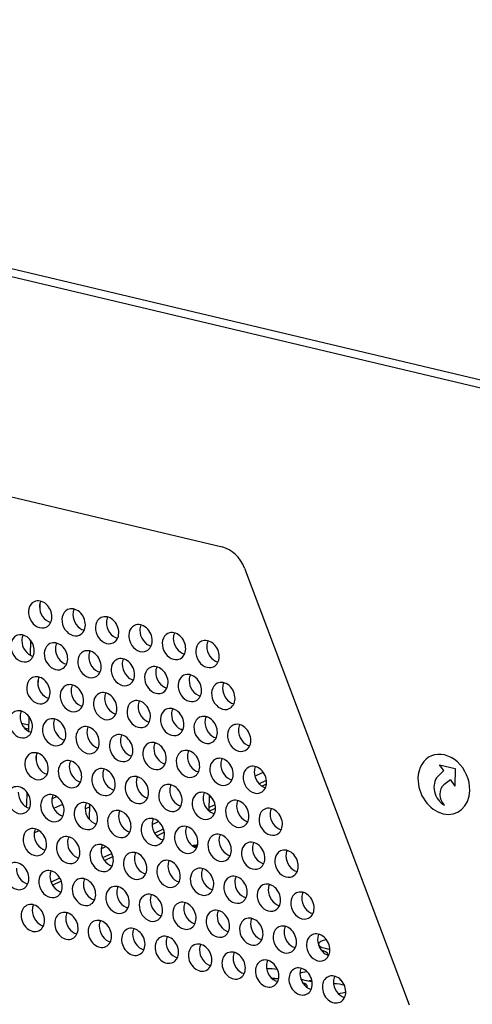
# Model space of a CAD drawing. Extents: x 0 to 594, y 0 to 420.
# Drawn here: x 474 to 483, y 350 to 370 of the extents above; entities that cross this region are included whole.
import ezdxf

# ---------------------------------------------------------------- set-up
doc = ezdxf.new("R2010")
doc.units = 0
doc.layers.get('0').update_dxf_attribs({"linetype": 'CONTINUOUS'})

msp = doc.modelspace()

# ---------------------------------------------------------------- linework, layer by layer
at = {"color": 7}
for p, q in [((445.132, 371.763), (514.261, 355.396)), ((444.911, 371.659), (514.041, 355.292)), ((444.911, 371.659), (514.041, 355.292)), ((444.474, 367.37), (477.777, 359.485))]:
    msp.add_line(p, q, dxfattribs=at)
at = {"color": 7, "ltscale": 0.232423}
msp.add_line((478.222, 359.061), (481.508, 350.364), dxfattribs=at)
at = {"color": 7, "ltscale": 0.002933}
for p, q in [((474.143, 358.357), (474.14, 358.24)), ((474.107, 356.845), (474.104, 356.728)), ((474.071, 355.333), (474.068, 355.216))]:
    msp.add_line(p, q, dxfattribs=at)
at = {"color": 7, "ltscale": 0.007431}
for p, q in [((473.957, 357.624), (473.95, 357.327)), ((473.921, 356.112), (473.914, 355.815))]:
    msp.add_line(p, q, dxfattribs=at)
at = {"color": 7, "ltscale": 0.003688}
msp.add_line((473.774, 355.976), (473.917, 355.942), dxfattribs=at)
at = {"color": 7, "ltscale": 0.002125}
msp.add_line((473.833, 355.881), (473.915, 355.861), dxfattribs=at)
at = {"color": 7, "ltscale": 0.004262}
msp.add_line((482.079, 354.91), (482.197, 355.033), dxfattribs=at)
at = {"color": 7, "ltscale": 0.00797}
msp.add_line((482.116, 355.147), (482.426, 355.074), dxfattribs=at)
at = {"color": 7, "ltscale": 0.003491}
msp.add_line((482.197, 355.033), (482.116, 355.147), dxfattribs=at)
at = {"color": 7, "ltscale": 0.008801}
msp.add_line((482.426, 355.074), (482.418, 354.722), dxfattribs=at)
at = {"color": 7, "ltscale": 0.004669}
msp.add_line((478.428, 354.92), (478.597, 354.999), dxfattribs=at)
at = {"color": 7, "ltscale": 0.004174}
msp.add_line((478.512, 354.766), (478.663, 354.837), dxfattribs=at)
at = {"color": 7, "ltscale": 0.004101}
msp.add_line((482.332, 354.842), (482.2, 354.745), dxfattribs=at)
at = {"color": 7, "ltscale": 0.00369}
msp.add_line((482.332, 354.842), (482.418, 354.722), dxfattribs=at)
at = {"color": 7, "ltscale": 0.002602}
msp.add_line((478.569, 354.718), (478.663, 354.763), dxfattribs=at)
at = {"color": 7, "ltscale": 0.006296}
msp.add_line((473.885, 354.599), (473.879, 354.348), dxfattribs=at)
at = {"color": 7, "ltscale": 0.002658}
msp.add_line((474.381, 354.466), (474.477, 354.512), dxfattribs=at)
at = {"color": 7, "ltscale": 0.007831}
msp.add_line((477.521, 354.54), (477.513, 354.227), dxfattribs=at)
at = {"color": 7, "ltscale": 0.000999627}
msp.add_line((477.52, 354.49), (477.556, 354.507), dxfattribs=at)
at = {"color": 7, "ltscale": 0.00499}
msp.add_line((474.418, 354.278), (474.599, 354.363), dxfattribs=at)
at = {"color": 7, "ltscale": 0.002366}
msp.add_line((475.046, 354.268), (475.132, 354.309), dxfattribs=at)
at = {"color": 7, "ltscale": 0.007541}
msp.add_line((475.133, 354.361), (475.126, 354.059), dxfattribs=at)
at = {"color": 7, "ltscale": 0.003389}
msp.add_line((477.515, 354.295), (477.638, 354.353), dxfattribs=at)
at = {"color": 7, "ltscale": 0.003529}
msp.add_line((477.519, 354.222), (477.646, 354.283), dxfattribs=at)
at = {"color": 7, "ltscale": 0.003583}
msp.add_line((476.381, 353.953), (476.51, 354.014), dxfattribs=at)
at = {"color": 7, "ltscale": 0.004904}
msp.add_line((476.431, 353.784), (476.609, 353.867), dxfattribs=at)
at = {"color": 7, "ltscale": 0.002687}
msp.add_line((474.029, 353.788), (474.126, 353.834), dxfattribs=at)
at = {"color": 7, "ltscale": 0.004192}
msp.add_line((476.473, 353.729), (476.625, 353.8), dxfattribs=at)
at = {"color": 7, "ltscale": 0.000589584}
msp.add_line((475.366, 353.49), (475.389, 353.484), dxfattribs=at)
at = {"color": 7, "ltscale": 0.000772931}
msp.add_line((475.389, 353.484), (475.37, 353.509), dxfattribs=at)
at = {"color": 7, "ltscale": 0.001977}
msp.add_line((475.389, 353.484), (475.461, 353.518), dxfattribs=at)
at = {"color": 7, "ltscale": 0.005003}
msp.add_line((475.396, 353.295), (475.577, 353.38), dxfattribs=at)
at = {"color": 7, "ltscale": 0.004645}
msp.add_line((475.431, 353.237), (475.599, 353.316), dxfattribs=at)
at = {"color": 7, "ltscale": 0.004934}
msp.add_line((474.364, 352.807), (474.542, 352.892), dxfattribs=at)
at = {"color": 7, "ltscale": 0.00491}
msp.add_line((474.393, 352.746), (474.571, 352.83), dxfattribs=at)
at = {"color": 7}
for centre, major_axis, ratio, start_param, end_param in [((477.764, 358.912), (0.259, -0.548), 0.792769, 1.470066, 2.577438), ((474.149, 358.141), (-0.12, 0.253), 0.792769, 6.283081, 9.424673), ((474.149, 358.141), (-0.12, 0.253), 0.792769, 4.148234, 6.283081), ((474.369, 358.245), (0.12, -0.253), 0.792769, 3.722414, 4.148234), ((474.369, 358.245), (0.12, -0.253), 0.792769, 4.148234, 5.702206), ((474.816, 357.983), (-0.12, 0.253), 0.792769, 6.283081, 9.424673), ((474.816, 357.983), (-0.12, 0.253), 0.792769, 4.148234, 6.283081), ((475.036, 358.087), (0.12, -0.253), 0.792769, 3.722414, 4.148234), ((474.149, 358.141), (-0.12, 0.253), 0.792769, 3.141488, 4.148234), ((475.036, 358.087), (0.12, -0.253), 0.792769, 4.148234, 5.702206), ((475.483, 357.825), (-0.12, 0.253), 0.792769, 6.283081, 9.424673), ((475.483, 357.825), (-0.12, 0.253), 0.792769, 4.148234, 6.283081), ((475.704, 357.929), (0.12, -0.253), 0.792769, 4.148234, 5.702206), ((475.704, 357.929), (0.12, -0.253), 0.792769, 3.722414, 4.148234), ((474.816, 357.983), (-0.12, 0.253), 0.792769, 3.141488, 4.148234), ((475.483, 357.825), (-0.12, 0.253), 0.792769, 3.141488, 4.148234), ((476.15, 357.667), (-0.12, 0.253), 0.792769, 6.283081, 9.424673), ((476.15, 357.667), (-0.12, 0.253), 0.792769, 4.148234, 6.283081), ((476.371, 357.771), (0.12, -0.253), 0.792769, 4.148234, 5.702206), ((476.371, 357.771), (0.12, -0.253), 0.792769, 3.722414, 4.148234), ((476.818, 357.509), (-0.12, 0.253), 0.792769, 6.283081, 9.424673), ((476.818, 357.509), (-0.12, 0.253), 0.792769, 4.148234, 6.283081), ((477.038, 357.613), (0.12, -0.253), 0.792769, 3.722414, 4.148234), ((473.797, 357.464), (-0.12, 0.253), 0.792769, 6.283081, 9.424673), ((473.797, 357.464), (-0.12, 0.253), 0.792769, 4.148234, 6.283081), ((474.017, 357.568), (0.12, -0.253), 0.792769, 4.148234, 5.702206), ((474.017, 357.568), (0.12, -0.253), 0.792769, 3.722414, 4.148234), ((474.464, 357.306), (-0.12, 0.253), 0.792769, 4.148234, 6.283081), ((474.685, 357.41), (0.12, -0.253), 0.792769, 3.722414, 4.148234), ((476.15, 357.667), (-0.12, 0.253), 0.792769, 3.141488, 4.148234), ((477.038, 357.613), (0.12, -0.253), 0.792769, 4.148234, 5.702206), ((477.485, 357.351), (-0.12, 0.253), 0.792769, 6.283081, 9.424673), ((477.485, 357.351), (-0.12, 0.253), 0.792769, 4.148234, 6.283081), ((477.705, 357.455), (0.12, -0.253), 0.792769, 3.722414, 4.148234), ((473.797, 357.464), (-0.12, 0.253), 0.792769, 3.141488, 4.148234), ((474.464, 357.306), (-0.12, 0.253), 0.792769, 6.283081, 9.424673), ((474.685, 357.41), (0.12, -0.253), 0.792769, 4.148234, 5.702206), ((475.131, 357.148), (-0.12, 0.253), 0.792769, 6.283081, 9.424673), ((475.131, 357.148), (-0.12, 0.253), 0.792769, 4.148234, 6.283081), ((475.352, 357.252), (0.12, -0.253), 0.792769, 3.722414, 4.148234), ((476.818, 357.509), (-0.12, 0.253), 0.792769, 3.141488, 4.148234), ((477.705, 357.455), (0.12, -0.253), 0.792769, 4.148234, 5.702206), ((474.464, 357.306), (-0.12, 0.253), 0.792769, 3.141488, 4.148234), ((475.352, 357.252), (0.12, -0.253), 0.792769, 4.148234, 5.702206), ((475.799, 356.99), (-0.12, 0.253), 0.792769, 6.283081, 9.424673), ((475.799, 356.99), (-0.12, 0.253), 0.792769, 4.148234, 6.283081), ((476.019, 357.094), (0.12, -0.253), 0.792769, 3.722414, 4.148234), ((477.485, 357.351), (-0.12, 0.253), 0.792769, 3.141488, 4.148234), ((475.131, 357.148), (-0.12, 0.253), 0.792769, 3.141488, 4.148234), ((476.019, 357.094), (0.12, -0.253), 0.792769, 4.148234, 5.702206), ((476.466, 356.832), (-0.12, 0.253), 0.792769, 6.283081, 9.424673), ((476.466, 356.832), (-0.12, 0.253), 0.792769, 4.148234, 6.283081), ((476.686, 356.936), (0.12, -0.253), 0.792769, 4.148234, 5.702206), ((476.686, 356.936), (0.12, -0.253), 0.792769, 3.722414, 4.148234), ((474.113, 356.629), (-0.12, 0.253), 0.792769, 6.283081, 9.424673), ((474.113, 356.629), (-0.12, 0.253), 0.792769, 4.148234, 6.283081), ((474.333, 356.733), (0.12, -0.253), 0.792769, 4.148234, 5.702206), ((474.333, 356.733), (0.12, -0.253), 0.792769, 3.722414, 4.148234), ((475.799, 356.99), (-0.12, 0.253), 0.792769, 3.141488, 4.148234), ((477.133, 356.674), (-0.12, 0.253), 0.792769, 6.283081, 9.424673), ((477.133, 356.674), (-0.12, 0.253), 0.792769, 4.148234, 6.283081), ((477.354, 356.778), (0.12, -0.253), 0.792769, 4.148234, 5.702206), ((477.354, 356.778), (0.12, -0.253), 0.792769, 3.722414, 4.148234), ((477.801, 356.516), (-0.12, 0.253), 0.792769, 4.148234, 6.283081), ((474.78, 356.471), (-0.12, 0.253), 0.792769, 6.283081, 9.424673), ((474.78, 356.471), (-0.12, 0.253), 0.792769, 4.148234, 6.283081), ((475, 356.575), (0.12, -0.253), 0.792769, 4.148234, 5.702206), ((475, 356.575), (0.12, -0.253), 0.792769, 3.722414, 4.148234), ((475.447, 356.313), (-0.12, 0.253), 0.792769, 4.148234, 6.283081), ((476.466, 356.832), (-0.12, 0.253), 0.792769, 3.141488, 4.148234), ((477.133, 356.674), (-0.12, 0.253), 0.792769, 3.141488, 4.148234), ((477.801, 356.516), (-0.12, 0.253), 0.792769, 6.283081, 9.424673), ((478.021, 356.62), (0.12, -0.253), 0.792769, 4.148234, 5.702206), ((478.021, 356.62), (0.12, -0.253), 0.792769, 3.722414, 4.148234), ((474.113, 356.629), (-0.12, 0.253), 0.792769, 3.141488, 4.148234), ((474.78, 356.471), (-0.12, 0.253), 0.792769, 3.141488, 4.148234), ((475.447, 356.313), (-0.12, 0.253), 0.792769, 6.283081, 9.424673), ((475.668, 356.417), (0.12, -0.253), 0.792769, 4.148234, 5.702206), ((475.668, 356.417), (0.12, -0.253), 0.792769, 3.722414, 4.148234), ((476.114, 356.155), (-0.12, 0.253), 0.792769, 6.283081, 9.424673), ((476.114, 356.155), (-0.12, 0.253), 0.792769, 4.148234, 6.283081), ((476.335, 356.259), (0.12, -0.253), 0.792769, 3.722414, 4.148234), ((477.801, 356.516), (-0.12, 0.253), 0.792769, 3.141488, 4.148234), ((473.761, 355.951), (-0.12, 0.253), 0.792769, 6.283081, 9.424673), ((473.761, 355.951), (-0.12, 0.253), 0.792769, 4.148234, 6.283081), ((473.981, 356.056), (0.12, -0.253), 0.792769, 3.722414, 4.148234), ((475.447, 356.313), (-0.12, 0.253), 0.792769, 3.141488, 4.148234), ((476.335, 356.259), (0.12, -0.253), 0.792769, 4.148234, 5.702206), ((476.782, 355.997), (-0.12, 0.253), 0.792769, 6.283081, 9.424673), ((476.782, 355.997), (-0.12, 0.253), 0.792769, 4.148234, 6.283081), ((477.002, 356.101), (0.12, -0.253), 0.792769, 3.722414, 4.148234), ((473.981, 356.056), (0.12, -0.253), 0.792769, 4.148234, 5.702206), ((474.428, 355.793), (-0.12, 0.253), 0.792769, 6.283081, 9.424673), ((474.428, 355.793), (-0.12, 0.253), 0.792769, 4.148234, 6.283081), ((474.649, 355.898), (0.12, -0.253), 0.792769, 3.722414, 4.148234), ((476.114, 356.155), (-0.12, 0.253), 0.792769, 3.141488, 4.148234), ((477.002, 356.101), (0.12, -0.253), 0.792769, 4.148234, 5.702206), ((477.449, 355.839), (-0.12, 0.253), 0.792769, 6.283081, 9.424673), ((477.449, 355.839), (-0.12, 0.253), 0.792769, 4.148234, 6.283081), ((477.669, 355.943), (0.12, -0.253), 0.792769, 4.148234, 5.702206), ((477.669, 355.943), (0.12, -0.253), 0.792769, 3.722414, 4.148234), ((473.761, 355.951), (-0.12, 0.253), 0.792769, 3.141488, 4.148234), ((474.649, 355.898), (0.12, -0.253), 0.792769, 4.148234, 5.702206), ((475.095, 355.635), (-0.12, 0.253), 0.792769, 6.283081, 9.424673), ((475.095, 355.635), (-0.12, 0.253), 0.792769, 4.148234, 6.283081), ((475.316, 355.74), (0.12, -0.253), 0.792769, 3.722414, 4.148234), ((476.782, 355.997), (-0.12, 0.253), 0.792769, 3.141488, 4.148234), ((477.149, 355.749), (-0.34, 0.008), 0.325913, 5.207014, 5.295898), ((477.149, 355.749), (-0.34, 0.008), 0.325913, 5.182627, 5.207013), ((478.116, 355.681), (-0.12, 0.253), 0.792769, 6.283081, 9.424673), ((478.116, 355.681), (-0.12, 0.253), 0.792769, 4.148234, 6.283081), ((478.337, 355.785), (0.12, -0.253), 0.792769, 4.148234, 5.702206), ((478.337, 355.785), (0.12, -0.253), 0.792769, 3.722414, 4.148234), ((474.428, 355.793), (-0.12, 0.253), 0.792769, 3.141488, 4.148234), ((475.316, 355.74), (0.12, -0.253), 0.792769, 4.148234, 5.702206), ((475.763, 355.478), (-0.12, 0.253), 0.792769, 6.283081, 9.424673), ((475.763, 355.478), (-0.12, 0.253), 0.792769, 4.148234, 6.283081), ((475.983, 355.582), (0.12, -0.253), 0.792769, 4.148234, 5.702206), ((475.983, 355.582), (0.12, -0.253), 0.792769, 3.722414, 4.148234), ((476.43, 355.32), (-0.12, 0.253), 0.792769, 4.148234, 6.283081), ((477.449, 355.839), (-0.12, 0.253), 0.792769, 3.141488, 4.148234), ((478.116, 355.681), (-0.12, 0.253), 0.792769, 3.141488, 4.148234), ((475.095, 355.635), (-0.12, 0.253), 0.792769, 3.141488, 4.148234), ((475.763, 355.478), (-0.12, 0.253), 0.792769, 3.141488, 4.148234), ((476.43, 355.32), (-0.12, 0.253), 0.792769, 6.283081, 9.424673), ((476.65, 355.424), (0.12, -0.253), 0.792769, 4.148234, 5.702206), ((476.65, 355.424), (0.12, -0.253), 0.792769, 3.722414, 4.148234), ((477.097, 355.162), (-0.12, 0.253), 0.792769, 6.283081, 9.424673), ((477.097, 355.162), (-0.12, 0.253), 0.792769, 4.148234, 6.283081), ((477.318, 355.266), (0.12, -0.253), 0.792769, 3.722414, 4.148234), ((482.2, 354.755), (-0.264, 0.56), 0.792769, 4.148234, 7.289827), ((474.077, 355.116), (-0.12, 0.253), 0.792769, 6.283081, 9.424673), ((474.077, 355.116), (-0.12, 0.253), 0.792769, 4.148234, 6.283081), ((474.297, 355.22), (0.12, -0.253), 0.792769, 4.148234, 5.702206), ((474.297, 355.22), (0.12, -0.253), 0.792769, 3.722414, 4.148234), ((474.744, 354.958), (-0.12, 0.253), 0.792769, 6.283081, 9.424673), ((474.744, 354.958), (-0.12, 0.253), 0.792769, 4.148234, 6.283081), ((474.964, 355.062), (0.12, -0.253), 0.792769, 3.722414, 4.148234), ((476.43, 355.32), (-0.12, 0.253), 0.792769, 3.141488, 4.148234), ((477.318, 355.266), (0.12, -0.253), 0.792769, 4.148234, 5.702206), ((477.765, 355.004), (-0.12, 0.253), 0.792769, 6.283081, 9.424673), ((477.765, 355.004), (-0.12, 0.253), 0.792769, 4.148234, 6.283081), ((477.985, 355.108), (0.12, -0.253), 0.792769, 3.722414, 4.148234), ((474.077, 355.116), (-0.12, 0.253), 0.792769, 3.141488, 4.148234), ((474.964, 355.062), (0.12, -0.253), 0.792769, 4.148234, 5.702206), ((475.411, 354.8), (-0.12, 0.253), 0.792769, 6.283081, 9.424673), ((475.411, 354.8), (-0.12, 0.253), 0.792769, 4.148234, 6.283081), ((475.632, 354.905), (0.12, -0.253), 0.792769, 3.722414, 4.148234), ((477.097, 355.162), (-0.12, 0.253), 0.792769, 3.141488, 4.148234), ((477.985, 355.108), (0.12, -0.253), 0.792769, 4.148234, 5.702206), ((478.432, 354.846), (-0.12, 0.253), 0.792769, 6.283081, 9.424673), ((478.432, 354.846), (-0.12, 0.253), 0.792769, 4.148234, 6.283081), ((478.652, 354.95), (0.12, -0.253), 0.792769, 3.722414, 4.148234), ((474.744, 354.958), (-0.12, 0.253), 0.792769, 3.141488, 4.148234), ((475.632, 354.905), (0.12, -0.253), 0.792769, 4.148234, 5.702206), ((476.078, 354.642), (-0.12, 0.253), 0.792769, 6.283081, 9.424673), ((476.078, 354.642), (-0.12, 0.253), 0.792769, 4.148234, 6.283081), ((476.299, 354.747), (0.12, -0.253), 0.792769, 3.722414, 4.148234), ((477.765, 355.004), (-0.12, 0.253), 0.792769, 3.141488, 4.148234), ((478.652, 354.95), (0.12, -0.253), 0.792769, 4.148234, 5.702206), ((482.2, 354.755), (-0.264, 0.56), 0.792769, 1.006642, 4.148234), ((482.294, 354.642), (-0.149, 0.316), 0.792769, 0.293782, 2.324955), ((473.725, 354.439), (-0.12, 0.253), 0.792769, 6.283081, 9.424673), ((473.725, 354.439), (-0.12, 0.253), 0.792769, 4.148234, 6.283081), ((475.411, 354.8), (-0.12, 0.253), 0.792769, 3.141488, 4.148234), ((476.299, 354.747), (0.12, -0.253), 0.792769, 4.148234, 5.702206), ((476.746, 354.484), (-0.12, 0.253), 0.792769, 6.283081, 9.424673), ((476.746, 354.484), (-0.12, 0.253), 0.792769, 4.148234, 6.283081), ((476.966, 354.589), (0.12, -0.253), 0.792769, 4.148234, 5.702206), ((476.966, 354.589), (0.12, -0.253), 0.792769, 3.722414, 4.148234), ((478.432, 354.846), (-0.12, 0.253), 0.792769, 3.141488, 4.148234), ((482.343, 354.52), (-0.114, 0.242), 0.792769, 0.155833, 1.986159), ((473.945, 354.543), (0.12, -0.253), 0.792769, 4.148234, 5.702206), ((474.392, 354.281), (-0.12, 0.253), 0.792769, 6.283081, 9.424673), ((474.392, 354.281), (-0.12, 0.253), 0.792769, 4.148234, 6.283081), ((474.613, 354.385), (0.12, -0.253), 0.792769, 4.148234, 5.702206), ((474.613, 354.385), (0.12, -0.253), 0.792769, 3.722414, 4.148234), ((476.078, 354.642), (-0.12, 0.253), 0.792769, 3.141488, 4.148234), ((476.746, 354.484), (-0.12, 0.253), 0.792769, 3.141488, 4.148234), ((477.413, 354.326), (-0.12, 0.253), 0.792769, 6.283081, 9.424673), ((477.413, 354.326), (-0.12, 0.253), 0.792769, 4.148234, 6.283081), ((477.633, 354.431), (0.12, -0.253), 0.792769, 4.148234, 5.702206), ((477.633, 354.431), (0.12, -0.253), 0.792769, 3.722414, 4.148234), ((478.08, 354.168), (-0.12, 0.253), 0.792769, 4.148234, 6.283081), ((478.301, 354.273), (0.12, -0.253), 0.792769, 3.722414, 4.148234), ((473.725, 354.439), (-0.12, 0.253), 0.792769, 3.141488, 4.148234), ((473.713, 354.387), (0.085, -0.181), 0.792769, 0.771294, 1.006642), ((475.059, 354.123), (-0.12, 0.253), 0.792769, 6.283081, 9.424673), ((475.059, 354.123), (-0.12, 0.253), 0.792769, 4.148234, 6.283081), ((475.28, 354.227), (0.12, -0.253), 0.792769, 4.148234, 5.702206), ((475.28, 354.227), (0.12, -0.253), 0.792769, 3.722414, 4.148234), ((475.727, 353.965), (-0.12, 0.253), 0.792769, 4.148234, 6.283081), ((477.413, 354.326), (-0.12, 0.253), 0.792769, 3.141488, 4.148234), ((478.08, 354.168), (-0.12, 0.253), 0.792769, 6.283081, 9.424673), ((478.301, 354.273), (0.12, -0.253), 0.792769, 4.148234, 5.702206), ((478.747, 354.01), (-0.12, 0.253), 0.792769, 6.283081, 9.424673), ((478.747, 354.01), (-0.12, 0.253), 0.792769, 4.148234, 6.283081), ((478.968, 354.115), (0.12, -0.253), 0.792769, 3.722414, 4.148234), ((474.392, 354.281), (-0.12, 0.253), 0.792769, 3.141488, 4.148234), ((475.059, 354.123), (-0.12, 0.253), 0.792769, 3.141488, 4.148234), ((475.727, 353.965), (-0.12, 0.253), 0.792769, 6.283081, 9.424673), ((475.947, 354.069), (0.12, -0.253), 0.792769, 4.148234, 5.702206), ((475.947, 354.069), (0.12, -0.253), 0.792769, 3.722414, 4.148234), ((476.394, 353.807), (-0.12, 0.253), 0.792769, 6.283081, 9.424673), ((476.394, 353.807), (-0.12, 0.253), 0.792769, 4.148234, 6.283081), ((476.614, 353.911), (0.12, -0.253), 0.792769, 3.722414, 4.148234), ((478.08, 354.168), (-0.12, 0.253), 0.792769, 3.141488, 4.148234), ((478.968, 354.115), (0.12, -0.253), 0.792769, 4.148234, 5.702206), ((474.041, 353.604), (-0.12, 0.253), 0.792769, 6.283081, 9.424673), ((474.041, 353.604), (-0.12, 0.253), 0.792769, 4.148234, 6.283081), ((474.261, 353.708), (0.12, -0.253), 0.792769, 3.722414, 4.148234), ((475.727, 353.965), (-0.12, 0.253), 0.792769, 3.141488, 4.148234), ((476.614, 353.911), (0.12, -0.253), 0.792769, 4.148234, 5.702206), ((477.061, 353.649), (-0.12, 0.253), 0.792769, 6.283081, 9.424673), ((477.061, 353.649), (-0.12, 0.253), 0.792769, 4.148234, 6.283081), ((477.282, 353.753), (0.12, -0.253), 0.792769, 3.722414, 4.148234), ((478.747, 354.01), (-0.12, 0.253), 0.792769, 3.141488, 4.148234), ((474.261, 353.708), (0.12, -0.253), 0.792769, 4.148234, 5.702206), ((474.708, 353.446), (-0.12, 0.253), 0.792769, 6.283081, 9.424673), ((474.708, 353.446), (-0.12, 0.253), 0.792769, 4.148234, 6.283081), ((474.928, 353.55), (0.12, -0.253), 0.792769, 3.722414, 4.148234), ((476.394, 353.807), (-0.12, 0.253), 0.792769, 3.141488, 4.148234), ((477.282, 353.753), (0.12, -0.253), 0.792769, 4.148234, 5.702206), ((477.729, 353.491), (-0.12, 0.253), 0.792769, 6.283081, 9.424673), ((477.729, 353.491), (-0.12, 0.253), 0.792769, 4.148234, 6.283081), ((477.949, 353.595), (0.12, -0.253), 0.792769, 4.148234, 5.702206), ((477.949, 353.595), (0.12, -0.253), 0.792769, 3.722414, 4.148234), ((474.041, 353.604), (-0.12, 0.253), 0.792769, 3.141488, 4.148234), ((474.928, 353.55), (0.12, -0.253), 0.792769, 4.148234, 5.702206), ((475.375, 353.288), (-0.12, 0.253), 0.792769, 6.283081, 9.424673), ((475.375, 353.288), (-0.12, 0.253), 0.792769, 4.148234, 6.283081), ((475.596, 353.392), (0.12, -0.253), 0.792769, 4.148234, 5.702206), ((475.596, 353.392), (0.12, -0.253), 0.792769, 3.722414, 4.148234), ((477.1, 353.67), (0.4, -0.01), 0.325913, 4.905342, 5.217175), ((477.1, 353.67), (-0.4, 0.01), 0.325913, 1.763588, 2.06542), ((477.061, 353.649), (-0.12, 0.253), 0.792769, 3.141488, 4.148234), ((477.1, 353.67), (-0.465, 0.011), 0.325913, 1.801213, 1.988204), ((477.1, 353.67), (-0.4, 0.01), 0.325913, 2.06542, 2.075176), ((478.396, 353.333), (-0.12, 0.253), 0.792769, 6.283081, 9.424673), ((478.396, 353.333), (-0.12, 0.253), 0.792769, 4.148234, 6.283081), ((478.616, 353.437), (0.12, -0.253), 0.792769, 4.148234, 5.702206), ((478.616, 353.437), (0.12, -0.253), 0.792769, 3.722414, 4.148234), ((479.063, 353.175), (-0.12, 0.253), 0.792769, 4.148234, 6.283081), ((474.708, 353.446), (-0.12, 0.253), 0.792769, 3.141488, 4.148234), ((476.042, 353.13), (-0.12, 0.253), 0.792769, 6.283081, 9.424673), ((476.042, 353.13), (-0.12, 0.253), 0.792769, 4.148234, 6.283081), ((476.263, 353.234), (0.12, -0.253), 0.792769, 4.148234, 5.702206), ((476.263, 353.234), (0.12, -0.253), 0.792769, 3.722414, 4.148234), ((476.71, 352.972), (-0.12, 0.253), 0.792769, 4.148234, 6.283081), ((477.729, 353.491), (-0.12, 0.253), 0.792769, 3.141488, 4.148234), ((478.396, 353.333), (-0.12, 0.253), 0.792769, 3.141488, 4.148234), ((479.063, 353.175), (-0.12, 0.253), 0.792769, 6.283081, 9.424673), ((479.284, 353.28), (0.12, -0.253), 0.792769, 4.148234, 5.702206), ((479.284, 353.28), (0.12, -0.253), 0.792769, 3.722414, 4.148234), ((473.689, 352.927), (-0.12, 0.253), 0.792769, 6.283081, 9.424673), ((473.689, 352.927), (-0.12, 0.253), 0.792769, 4.148234, 6.283081), ((473.909, 353.031), (0.12, -0.253), 0.792769, 4.148234, 5.702206), ((474.356, 352.769), (-0.12, 0.253), 0.792769, 4.148234, 6.283081), ((475.375, 353.288), (-0.12, 0.253), 0.792769, 3.141488, 4.148234), ((476.042, 353.13), (-0.12, 0.253), 0.792769, 3.141488, 4.148234), ((476.71, 352.972), (-0.12, 0.253), 0.792769, 6.283081, 9.424673), ((476.93, 353.076), (0.12, -0.253), 0.792769, 4.148234, 5.702206), ((476.93, 353.076), (0.12, -0.253), 0.792769, 3.722414, 4.148234), ((477.377, 352.814), (-0.12, 0.253), 0.792769, 6.283081, 9.424673), ((477.377, 352.814), (-0.12, 0.253), 0.792769, 4.148234, 6.283081), ((477.597, 352.918), (0.12, -0.253), 0.792769, 3.722414, 4.148234), ((479.063, 353.175), (-0.12, 0.253), 0.792769, 3.141488, 4.148234), ((473.689, 352.927), (-0.12, 0.253), 0.792769, 3.141488, 4.148234), ((474.356, 352.769), (-0.12, 0.253), 0.792769, 6.283081, 9.424673), ((474.577, 352.873), (0.12, -0.253), 0.792769, 4.148234, 5.702206), ((474.577, 352.873), (0.12, -0.253), 0.792769, 3.722414, 4.148234), ((475.023, 352.611), (-0.12, 0.253), 0.792769, 6.283081, 9.424673), ((475.023, 352.611), (-0.12, 0.253), 0.792769, 4.148234, 6.283081), ((475.244, 352.715), (0.12, -0.253), 0.792769, 3.722414, 4.148234), ((476.71, 352.972), (-0.12, 0.253), 0.792769, 3.141488, 4.148234), ((477.597, 352.918), (0.12, -0.253), 0.792769, 4.148234, 5.702206), ((478.044, 352.656), (-0.12, 0.253), 0.792769, 6.283081, 9.424673), ((478.044, 352.656), (-0.12, 0.253), 0.792769, 4.148234, 6.283081), ((478.265, 352.76), (0.12, -0.253), 0.792769, 3.722414, 4.148234), ((474.356, 352.769), (-0.12, 0.253), 0.792769, 3.141488, 4.148234), ((475.244, 352.715), (0.12, -0.253), 0.792769, 4.148234, 5.702206), ((475.691, 352.453), (-0.12, 0.253), 0.792769, 6.283081, 9.424673), ((475.691, 352.453), (-0.12, 0.253), 0.792769, 4.148234, 6.283081), ((475.911, 352.557), (0.12, -0.253), 0.792769, 3.722414, 4.148234), ((477.377, 352.814), (-0.12, 0.253), 0.792769, 3.141488, 4.148234), ((478.265, 352.76), (0.12, -0.253), 0.792769, 4.148234, 5.702206), ((478.711, 352.498), (-0.12, 0.253), 0.792769, 6.283081, 9.424673), ((478.711, 352.498), (-0.12, 0.253), 0.792769, 4.148234, 6.283081), ((478.932, 352.602), (0.12, -0.253), 0.792769, 3.722414, 4.148234), ((475.023, 352.611), (-0.12, 0.253), 0.792769, 3.141488, 4.148234), ((475.911, 352.557), (0.12, -0.253), 0.792769, 4.148234, 5.702206), ((476.358, 352.295), (-0.12, 0.253), 0.792769, 6.283081, 9.424673), ((476.358, 352.295), (-0.12, 0.253), 0.792769, 4.148234, 6.283081), ((476.578, 352.399), (0.12, -0.253), 0.792769, 3.722414, 4.148234), ((478.044, 352.656), (-0.12, 0.253), 0.792769, 3.141488, 4.148234), ((478.932, 352.602), (0.12, -0.253), 0.792769, 4.148234, 5.702206), ((479.379, 352.34), (-0.12, 0.253), 0.792769, 6.283081, 9.424673), ((479.379, 352.34), (-0.12, 0.253), 0.792769, 4.148234, 6.283081), ((479.599, 352.444), (0.12, -0.253), 0.792769, 4.148234, 5.702206), ((479.599, 352.444), (0.12, -0.253), 0.792769, 3.722414, 4.148234), ((474.004, 352.092), (-0.12, 0.253), 0.792769, 6.283081, 7.289827), ((474.004, 352.092), (-0.12, 0.253), 0.792769, 3.141488, 6.283081), ((474.225, 352.196), (0.12, -0.253), 0.792769, 3.722414, 4.148234), ((475.691, 352.453), (-0.12, 0.253), 0.792769, 3.141488, 4.148234), ((476.578, 352.399), (0.12, -0.253), 0.792769, 4.148234, 5.702206), ((477.025, 352.137), (-0.12, 0.253), 0.792769, 6.283081, 9.424673), ((477.025, 352.137), (-0.12, 0.253), 0.792769, 4.148234, 6.283081), ((477.246, 352.241), (0.12, -0.253), 0.792769, 4.148234, 5.702206), ((477.246, 352.241), (0.12, -0.253), 0.792769, 3.722414, 4.148234), ((478.711, 352.498), (-0.12, 0.253), 0.792769, 3.141488, 4.148234), ((479.379, 352.34), (-0.12, 0.253), 0.792769, 3.141488, 4.148234), ((474.004, 352.092), (-0.12, 0.253), 0.792769, 1.006642, 3.141488), ((474.225, 352.196), (0.12, -0.253), 0.792769, 4.148234, 5.702206), ((474.672, 351.934), (-0.12, 0.253), 0.792769, 6.283081, 7.289827), ((474.672, 351.934), (-0.12, 0.253), 0.792769, 3.141488, 6.283081), ((474.892, 352.038), (0.12, -0.253), 0.792769, 4.148234, 5.702206), ((474.892, 352.038), (0.12, -0.253), 0.792769, 3.722414, 4.148234), ((475.339, 351.776), (-0.12, 0.253), 0.792769, 3.141488, 6.283081), ((476.358, 352.295), (-0.12, 0.253), 0.792769, 3.141488, 4.148234), ((477.025, 352.137), (-0.12, 0.253), 0.792769, 3.141488, 4.148234), ((477.693, 351.979), (-0.12, 0.253), 0.792769, 6.283081, 9.424673), ((477.693, 351.979), (-0.12, 0.253), 0.792769, 4.148234, 6.283081), ((477.913, 352.083), (0.12, -0.253), 0.792769, 4.148234, 5.702206), ((477.913, 352.083), (0.12, -0.253), 0.792769, 3.722414, 4.148234), ((478.36, 351.821), (-0.12, 0.253), 0.792769, 6.283081, 9.424673), ((478.36, 351.821), (-0.12, 0.253), 0.792769, 4.148234, 6.283081), ((478.58, 351.925), (0.12, -0.253), 0.792769, 3.722414, 4.148234), ((474.672, 351.934), (-0.12, 0.253), 0.792769, 1.006642, 3.141488), ((475.339, 351.776), (-0.12, 0.253), 0.792769, 6.283081, 7.289827), ((475.56, 351.88), (0.12, -0.253), 0.792769, 4.148234, 5.702206), ((475.56, 351.88), (0.12, -0.253), 0.792769, 3.722414, 4.148234), ((476.006, 351.618), (-0.12, 0.253), 0.792769, 3.141488, 6.283081), ((476.227, 351.722), (0.12, -0.253), 0.792769, 3.722414, 4.148234), ((477.693, 351.979), (-0.12, 0.253), 0.792769, 3.141488, 4.148234), ((478.58, 351.925), (0.12, -0.253), 0.792769, 4.148234, 5.702206), ((479.027, 351.663), (-0.12, 0.253), 0.792769, 6.283081, 9.424673), ((479.027, 351.663), (-0.12, 0.253), 0.792769, 4.148234, 6.283081), ((479.247, 351.767), (0.12, -0.253), 0.792769, 3.722414, 4.148234), ((475.339, 351.776), (-0.12, 0.253), 0.792769, 1.006642, 3.141488), ((476.006, 351.618), (-0.12, 0.253), 0.792769, 6.283081, 7.289827), ((476.227, 351.722), (0.12, -0.253), 0.792769, 4.148234, 5.702206), ((476.674, 351.46), (-0.12, 0.253), 0.792769, 6.283081, 7.289827), ((476.674, 351.46), (-0.12, 0.253), 0.792769, 3.141488, 6.283081), ((476.894, 351.564), (0.12, -0.253), 0.792769, 3.722414, 4.148234), ((478.36, 351.821), (-0.12, 0.253), 0.792769, 3.141488, 4.148234), ((479.247, 351.767), (0.12, -0.253), 0.792769, 4.148234, 5.702206), ((479.694, 351.505), (-0.12, 0.253), 0.792769, 6.283081, 9.424673), ((479.694, 351.505), (-0.12, 0.253), 0.792769, 4.148234, 6.283081), ((479.915, 351.609), (0.12, -0.253), 0.792769, 3.722414, 4.148234), ((476.006, 351.618), (-0.12, 0.253), 0.792769, 1.006642, 3.141488), ((476.674, 351.46), (-0.12, 0.253), 0.792769, 1.006642, 3.141488), ((476.894, 351.564), (0.12, -0.253), 0.792769, 4.148234, 5.702206), ((477.341, 351.302), (-0.12, 0.253), 0.792769, 6.283081, 7.289827), ((477.341, 351.302), (-0.12, 0.253), 0.792769, 3.141488, 6.283081), ((477.561, 351.406), (0.12, -0.253), 0.792769, 3.722414, 4.148234), ((479.027, 351.663), (-0.12, 0.253), 0.792769, 3.141488, 4.148234), ((479.915, 351.609), (0.12, -0.253), 0.792769, 4.148234, 5.702206), ((479.998, 351.567), (0.3, -0.007), 0.325913, 3.141525, 4.136217), ((479.998, 351.567), (0.3, -0.007), 0.325913, 2.05255, 3.141525), ((479.998, 351.567), (0.3, -0.007), 0.325913, 4.136217, 4.482813), ((477.341, 351.302), (-0.12, 0.253), 0.792769, 1.006642, 3.141488), ((477.561, 351.406), (0.12, -0.253), 0.792769, 4.148234, 5.702206), ((478.008, 351.144), (-0.12, 0.253), 0.792769, 6.283081, 7.289827), ((478.008, 351.144), (-0.12, 0.253), 0.792769, 3.141488, 6.283081), ((478.229, 351.248), (0.12, -0.253), 0.792769, 4.148234, 5.702206), ((478.229, 351.248), (0.12, -0.253), 0.792769, 3.722414, 4.148234), ((478.675, 350.986), (-0.12, 0.253), 0.792769, 3.141488, 6.283081), ((479.585, 351.372), (0.3, -0.007), 0.325913, 6.283118, 7.259482), ((479.694, 351.505), (-0.12, 0.253), 0.792769, 3.141488, 4.148234), ((479.585, 351.372), (0.3, -0.007), 0.325913, 6.158569, 6.283118), ((479.994, 351.378), (0.3, -0.007), 0.325913, 1.801368, 1.829819), ((478.008, 351.144), (-0.12, 0.253), 0.792769, 1.006642, 3.141488), ((478.675, 350.986), (-0.12, 0.253), 0.792769, 6.283081, 7.289827), ((478.896, 351.09), (0.12, -0.253), 0.792769, 4.148234, 5.702206), ((478.896, 351.09), (0.12, -0.253), 0.792769, 3.722414, 4.148234), ((479.343, 350.828), (-0.12, 0.253), 0.792769, 3.141488, 6.283081), ((479.563, 350.932), (0.12, -0.253), 0.792769, 3.722414, 4.148234), ((478.675, 350.986), (-0.12, 0.253), 0.792769, 1.006642, 3.141488), ((478.758, 350.982), (0.3, -0.007), 0.325913, 1.152354, 1.881982), ((479.343, 350.828), (-0.12, 0.253), 0.792769, 6.283081, 7.289827), ((479.563, 350.932), (0.12, -0.253), 0.792769, 4.148234, 5.702206), ((479.59, 350.931), (0.3, -0.007), 0.325913, 1.985387, 2.631617), ((480.01, 350.67), (-0.12, 0.253), 0.792769, 6.283081, 7.289827), ((480.01, 350.67), (-0.12, 0.253), 0.792769, 3.141488, 6.283081), ((480.23, 350.774), (0.12, -0.253), 0.792769, 3.722414, 4.148234), ((478.753, 350.793), (0.3, -0.007), 0.325913, 1.311601, 1.514824), ((478.758, 350.982), (0.3, -0.007), 0.325913, 4.792229, 5.2348), ((479.343, 350.828), (-0.12, 0.253), 0.792769, 1.006642, 3.141488), ((479.59, 350.931), (0.3, -0.007), 0.325913, 3.766468, 4.136217), ((479.177, 350.736), (0.3, -0.007), 0.325913, 6.283118, 7.11272), ((479.59, 350.931), (0.3, -0.007), 0.325913, 4.136217, 4.657971), ((479.177, 350.736), (0.3, -0.007), 0.325913, 6.06731, 6.283118), ((479.586, 350.742), (0.3, -0.007), 0.325913, 1.629457, 1.829819), ((480.01, 350.67), (-0.12, 0.253), 0.792769, 1.006642, 3.141488), ((480.23, 350.774), (0.12, -0.253), 0.792769, 4.148234, 5.702206), ((480.009, 350.685), (0.3, -0.007), 0.325913, 0.813079, 1.611485), ((480.422, 350.881), (0.3, -0.007), 0.325913, 3.226824, 3.699971), ((480.009, 350.685), (0.3, -0.007), 0.325913, 4.996903, 5.618488), ((480.428, 350.44), (0.3, -0.007), 0.325913, 2.334755, 2.376263)]:
    msp.add_ellipse(centre, major_axis=major_axis, ratio=ratio, start_param=start_param, end_param=end_param, dxfattribs=at)

doc.saveas('drawing.dxf')
